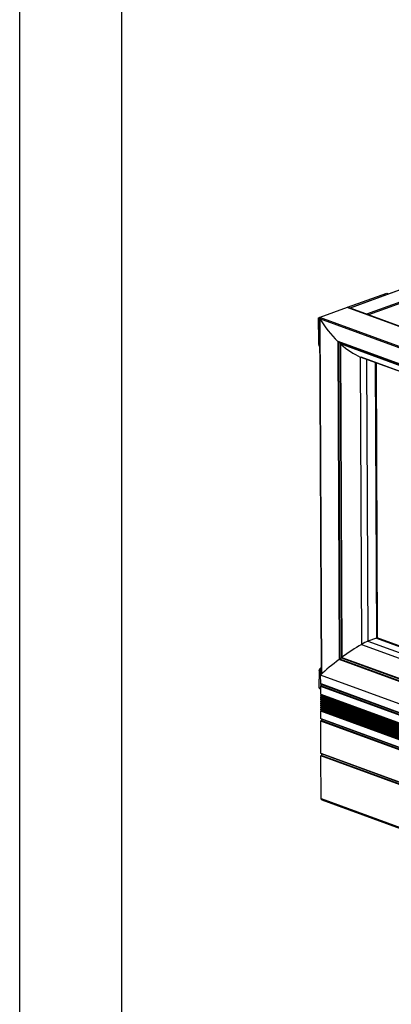
# Model space of a CAD drawing. Units: inches. Extents: x 0 to 17, y 0 to 11.
# Drawn here: x 0 to 1.8, y 2.4 to 7.2 of the extents above; entities that cross this region are included whole.
import ezdxf

# ---------------------------------------------------------------- set-up
doc = ezdxf.new("R2010")
doc.units = ezdxf.units.IN
doc.header["$LTSCALE"] = 0.935
doc.header["$MEASUREMENT"] = 0
doc.layers.get('0').update_dxf_attribs({"linetype": 'CONTINUOUS'})
doc.layers.add('02___PRT_ALL_AXES', color=7, linetype='CONTINUOUS')

msp = doc.modelspace()

# ---------------------------------------------------------------- linework, layer by layer
at = {"color": 7, "linetype": 'Continuous'}
for p, q in [((0, 0), (0, 11)), ((0.5, 0.5), (0.5, 10.5)), ((3.0854, 6.3624), (1.6138, 5.8269)), ((3.0854, 6.3617), (1.6147, 5.8265)), ((3.0898, 6.3043), (1.6955, 5.797)), ((3.0903, 6.2973), (1.7054, 5.7933)), ((1.6003, 5.8298), (1.4669, 5.7812)), ((5.3384, 4.4607), (1.6003, 5.8298)), ((5.3422, 4.4614), (1.607, 5.8294)), ((1.4654, 5.7791), (1.4655, 5.7797)), ((1.4654, 5.7785), (1.4654, 5.7791)), ((1.4654, 5.7785), (1.4729, 4.0363)), ((1.4655, 5.7797), (1.4658, 5.7802)), ((1.4658, 5.7802), (1.466, 5.7806)), ((1.466, 5.7806), (1.4669, 5.7812)), ((5.205, 4.4122), (1.4669, 5.7812)), ((1.4669, 5.7739), (1.4744, 4.0378)), ((5.1979, 4.4075), (1.4669, 5.7739)), ((1.5545, 5.664), (1.5612, 4.1105)), ((5.1478, 4.3481), (1.5545, 5.664)), ((5.1478, 4.3476), (1.5559, 5.6631)), ((1.5573, 5.6626), (1.564, 4.1121)), ((1.5664, 5.6548), (1.573, 4.1187)), ((5.1464, 4.3436), (1.5664, 5.6548)), ((1.5683, 5.6513), (1.5748, 4.1206)), ((5.1442, 4.3416), (1.5683, 5.6513)), ((1.6643, 5.5875), (1.6703, 4.184)), ((5.139, 4.3149), (1.6643, 5.5875)), ((1.6682, 5.5859), (1.6643, 5.5875)), ((5.139, 4.3148), (1.668, 5.586)), ((1.6955, 5.5759), (1.7014, 4.1995)), ((1.7373, 5.5606), (1.7431, 4.2147)), ((1.7418, 5.559), (1.7476, 4.2153)), ((1.7431, 4.2147), (1.7014, 4.1995)), ((1.7014, 4.1995), (5.0637, 2.9682)), ((1.7431, 4.2147), (5.0635, 2.9986)), ((5.0635, 3.0007), (1.7469, 4.2153)), ((1.6703, 4.184), (5.0638, 2.9412)), ((5.0643, 2.8275), (1.5612, 4.1105)), ((5.0643, 2.8301), (1.564, 4.112)), ((1.573, 4.1187), (5.0642, 2.8401)), ((1.5749, 4.1206), (5.0642, 2.8427)), ((1.4641, 4.0583), (1.4622, 3.9727)), ((1.4641, 4.0584), (1.4641, 4.057)), ((1.4641, 4.057), (1.4641, 4.0561)), ((1.4641, 4.0561), (1.4641, 4.0556)), ((1.4641, 4.0556), (1.4641, 4.051)), ((1.4642, 4.0593), (1.4642, 4.0593)), ((1.4687, 4.0413), (1.4688, 4.0383)), ((1.4727, 4.0647), (1.4692, 4.0634)), ((1.4693, 4.064), (1.4692, 4.0634)), ((1.4727, 4.0688), (1.4711, 4.068)), ((1.4726, 4.0543), (1.4717, 4.0491)), ((1.4728, 4.048), (1.4717, 4.0491)), ((1.4688, 4.0383), (1.4721, 4.0368)), ((1.4709, 3.992), (1.4707, 4.0343)), ((5.056, 2.7212), (1.4707, 4.0343)), ((1.4709, 3.992), (5.0562, 2.679)), ((1.4711, 3.9406), (1.471, 3.9788)), ((5.0562, 2.6658), (1.471, 3.9788)), ((1.4718, 3.9903), (1.4716, 3.9815)), ((1.4718, 3.9903), (5.0562, 2.6776)), ((1.4727, 3.982), (1.4722, 3.9815)), ((5.0562, 2.6688), (1.4722, 3.9815)), ((1.4711, 3.9406), (5.2093, 2.5715)), ((1.4712, 3.9313), (1.4712, 3.9325)), ((5.2093, 2.5635), (1.4712, 3.9325)), ((1.4712, 3.9313), (5.2093, 2.5622)), ((1.4712, 3.922), (1.4712, 3.9232)), ((5.2093, 2.5542), (1.4712, 3.9232)), ((1.4712, 3.922), (5.2093, 2.5529)), ((1.4713, 3.9126), (1.4713, 3.9139)), ((5.2094, 2.5448), (1.4713, 3.9139)), ((1.4713, 3.9126), (5.2094, 2.5436)), ((1.4713, 3.9033), (1.4713, 3.9046)), ((5.2094, 2.5355), (1.4713, 3.9046)), ((1.4713, 3.9033), (5.2094, 2.5343)), ((1.472, 3.9389), (5.2102, 2.5698)), ((5.2102, 2.5658), (1.4721, 3.9349)), ((1.4721, 3.9296), (5.2102, 2.5605)), ((5.2102, 2.5565), (1.4721, 3.9255)), ((1.4721, 3.9203), (5.2102, 2.5512)), ((5.2103, 2.5472), (1.4721, 3.9162)), ((1.4722, 3.911), (5.2103, 2.5419)), ((5.2103, 2.5379), (1.4722, 3.9069)), ((1.4722, 3.9016), (5.2103, 2.5326)), ((5.2103, 2.5286), (1.4722, 3.8976)), ((1.4713, 3.894), (1.4713, 3.8953)), ((5.2095, 2.5262), (1.4713, 3.8953)), ((1.4713, 3.894), (5.2095, 2.525)), ((1.4714, 3.8847), (1.4714, 3.886)), ((5.2095, 2.5169), (1.4714, 3.886)), ((1.4714, 3.8847), (5.2095, 2.5157)), ((1.4714, 3.8754), (1.4714, 3.8767)), ((5.2095, 2.5076), (1.4714, 3.8767)), ((1.4714, 3.8754), (5.2095, 2.5064)), ((1.4715, 3.8661), (1.4715, 3.8673)), ((5.2096, 2.4983), (1.4715, 3.8673)), ((1.4715, 3.8661), (5.2096, 2.4971)), ((1.4717, 3.8221), (1.4715, 3.858)), ((5.2096, 2.489), (1.4715, 3.858)), ((1.4722, 3.8923), (5.2104, 2.5233)), ((5.2104, 2.5193), (1.4723, 3.8883)), ((1.4723, 3.883), (5.2104, 2.514)), ((5.2104, 2.5099), (1.4723, 3.879)), ((1.4723, 3.8737), (5.2104, 2.5047)), ((5.2105, 2.5006), (1.4723, 3.8697)), ((1.4724, 3.8644), (5.2105, 2.4954)), ((5.2105, 2.4913), (1.4724, 3.8604)), ((1.4717, 3.8221), (5.2098, 2.4531)), ((1.4724, 3.6522), (1.4717, 3.8089)), ((5.2098, 2.4399), (1.4717, 3.8089)), ((1.4726, 3.8204), (5.2107, 2.4514)), ((1.4734, 3.8121), (1.4729, 3.8116)), ((5.211, 2.4425), (1.4729, 3.8116)), ((1.4724, 3.6522), (5.2105, 2.2831)), ((1.4733, 3.4308), (1.4724, 3.639)), ((5.2106, 2.27), (1.4724, 3.639)), ((1.4733, 3.6505), (5.2114, 2.2814)), ((1.4742, 3.6422), (1.4736, 3.6416)), ((5.2117, 2.2726), (1.4736, 3.6416)), ((1.4733, 3.4308), (5.2114, 2.0618)), ((1.4765, 3.4249), (5.2147, 2.0558))]:
    msp.add_line(p, q, dxfattribs=at)
for points in [[(1.4642, 4.0593), (1.4642, 4.059), (1.4642, 4.0587), (1.4641, 4.0584), (1.4641, 4.0584)], [(1.4661, 4.0639), (1.4653, 4.0627), (1.4647, 4.0614), (1.4643, 4.0601), (1.4642, 4.0593)], [(1.4711, 4.068), (1.4695, 4.067), (1.4682, 4.0661), (1.4671, 4.065), (1.4661, 4.0639)]]:
    msp.add_lwpolyline(points, dxfattribs=at)
for centre, radius, start, end in [((1.4803, 4.0557), 0.0143, 122.1537, 125.1226), ((1.4849, 4.0688), 0.0345, 248.2902, 249.6171)]:
    msp.add_arc(centre, radius, start, end, dxfattribs=at)
for centre, major_axis, ratio, start_param, end_param in [((1.6109, 5.812), (-0.012, 0.0171), 0.530665, -0.651979, -0.141952), ((1.4704, 5.7753), (-0.004, 0.0057), 0.530665, -0.141951, 1.452238), ((1.619, 5.8366), (-0.175, 0.2493), 0.530665, 1.452238, 1.919952), ((1.5553, 5.666), (-0.002, 0.00285), 0.530665, -4.363233, -3.795854), ((1.5614, 5.6576), (-0.004, 0.00569), 0.530665, -2.403703, -1.487803), ((1.5689, 5.6534), (-0.002, 0.00285), 0.530665, 0.73789, 1.984934), ((1.619, 5.8366), (-0.175, 0.2493), 0.530665, -4.298251, -3.857058), ((1.6513, 5.6587), (-0.05, 0.0712), 0.530665, -3.857058, -3.792026), ((1.6578, 4.1574), (0.0617, 0.0433), 0.205471, 0.651741, 1.225254), ((1.7326, 4.2046), (0.0148, 0.0104), 0.205471, 0.141707, 0.651741), ((1.6265, 4.091), (0.2159, 0.1515), 0.205471, 1.225254, 1.666447), ((1.6265, 4.091), (0.2159, 0.1515), 0.205471, 8.014615, 8.505722), ((1.5619, 4.1103), (0.00247, 0.00173), 0.205471, 6.76757, 8.014615), ((1.5619, 4.1103), (0.00247, 0.00173), 0.205471, 0.484189, 1.731451), ((1.568, 4.1156), (0.00493, 0.00346), 0.205471, 3.625977, 6.055085), ((1.568, 4.1156), (0.00493, 0.00346), 0.205471, -2.657404, -0.227904), ((1.5754, 4.1203), (0.00247, 0.00173), 0.205471, 1.666447, 2.913492), ((1.5754, 4.1203), (0.00247, 0.00173), 0.205471, 1.666426, 2.913688), ((1.4778, 4.039), (0.00493, 0.00346), 0.205471, 2.199143, 2.389971), ((1.4935, 3.9728), (0.0313, 0.0001), 0.364852, 3.131935, 3.918532)]:
    msp.add_ellipse(centre, major_axis=major_axis, ratio=ratio, start_param=start_param, end_param=end_param, dxfattribs=at)
for points, knots in [([(1.4669, 5.7739), (1.4665, 5.7746), (1.4659, 5.7758), (1.4655, 5.7774), (1.4654, 5.7782), (1.4654, 5.7785)], [0, 0, 0, 0, 0.518679, 0.765412, 1, 1, 1, 1]), ([(1.4726, 4.0557), (1.4723, 4.0556), (1.4714, 4.0554), (1.4701, 4.0553), (1.4687, 4.0553), (1.4673, 4.0554), (1.4661, 4.0557), (1.4652, 4.056), (1.4647, 4.0563), (1.4643, 4.0565), (1.4641, 4.0568), (1.4641, 4.057)], [0, 0, 0, 0, 0.131726, 0.283272, 0.442947, 0.599048, 0.740123, 0.856325, 0.90319, 0.942187, 1, 1, 1, 1]), ([(1.4726, 4.0543), (1.4722, 4.0542), (1.4714, 4.0541), (1.4701, 4.0539), (1.4687, 4.0539), (1.4673, 4.0541), (1.4661, 4.0543), (1.4652, 4.0546), (1.4646, 4.0549), (1.4643, 4.0552), (1.4641, 4.0554), (1.4641, 4.0556)], [0, 0, 0, 0, 0.131627, 0.283044, 0.442601, 0.598629, 0.739708, 0.856007, 0.902953, 0.942042, 1, 1, 1, 1]), ([(1.4641, 4.051), (1.4642, 4.0501), (1.4643, 4.0483), (1.4646, 4.0465), (1.4648, 4.0457)], [0, 0, 0, 0, 0.529549, 1, 1, 1, 1]), ([(1.4692, 4.0634), (1.4686, 4.0634), (1.4674, 4.0632), (1.4658, 4.0623), (1.4646, 4.061), (1.4643, 4.0599), (1.4642, 4.0593)], [0, 0, 0, 0, 0.257712, 0.511, 0.757575, 1, 1, 1, 1]), ([(1.4717, 4.0491), (1.4709, 4.0492), (1.4694, 4.0491), (1.4676, 4.0486), (1.4664, 4.0478), (1.4655, 4.047), (1.4649, 4.0462), (1.4648, 4.0457)], [0, 0, 0, 0, 0.269758, 0.547935, 0.678843, 0.799216, 1, 1, 1, 1]), ([(1.4648, 4.0457), (1.465, 4.045), (1.4655, 4.0437), (1.4667, 4.0412), (1.468, 4.0395), (1.4688, 4.0383)], [0, 0, 0, 0, 0.24491, 0.486595, 1, 1, 1, 1]), ([(1.4717, 4.0491), (1.4714, 4.0486), (1.4708, 4.0476), (1.4698, 4.0458), (1.4691, 4.0437), (1.4688, 4.0421), (1.4687, 4.0413)], [0, 0, 0, 0, 0.209209, 0.445271, 0.711722, 1, 1, 1, 1]), ([(1.4688, 4.0383), (1.4688, 4.0386), (1.4688, 4.0397), (1.469, 4.0407), (1.4693, 4.0415)], [0, 0, 0, 0, 0.243983, 1, 1, 1, 1]), ([(1.4692, 4.0634), (1.4697, 4.0631), (1.4706, 4.0622), (1.4721, 4.0597), (1.4726, 4.0573), (1.4726, 4.0557)], [0, 0, 0, 0, 0.199839, 0.448798, 1, 1, 1, 1]), ([(1.4721, 4.0674), (1.4717, 4.0671), (1.4706, 4.0662), (1.4696, 4.065), (1.4693, 4.064)], [0, 0, 0, 0, 0.293735, 1, 1, 1, 1]), ([(1.4693, 4.0415), (1.4696, 4.0427), (1.4705, 4.0447), (1.472, 4.0464), (1.4728, 4.047)], [0, 0, 0, 0, 0.540208, 1, 1, 1, 1]), ([(1.4718, 3.9903), (1.4717, 3.9904), (1.4714, 3.9905), (1.471, 3.9911), (1.4709, 3.9916), (1.4709, 3.992)], [0, 0, 0, 0, 0.217825, 0.452582, 1, 1, 1, 1]), ([(1.471, 3.9788), (1.471, 3.9791), (1.4711, 3.9801), (1.4716, 3.981), (1.4722, 3.9815)], [0, 0, 0, 0, 0.252749, 1, 1, 1, 1]), ([(1.4733, 3.9898), (1.4737, 3.9895), (1.4742, 3.9886), (1.4745, 3.9873), (1.4745, 3.9858), (1.4741, 3.9839), (1.4732, 3.9826), (1.4727, 3.982)], [0, 0, 0, 0, 0.204544, 0.323896, 0.453452, 0.728999, 1, 1, 1, 1]), ([(1.472, 3.9389), (1.4719, 3.9389), (1.4716, 3.9391), (1.4712, 3.9397), (1.4711, 3.9402), (1.4711, 3.9406)], [0, 0, 0, 0, 0.217456, 0.452616, 1, 1, 1, 1]), ([(1.4712, 3.9325), (1.4712, 3.9327), (1.4713, 3.9336), (1.4716, 3.9344), (1.4721, 3.9349)], [0, 0, 0, 0, 0.247834, 1, 1, 1, 1]), ([(1.4721, 3.9296), (1.4719, 3.9296), (1.4717, 3.9298), (1.4713, 3.9304), (1.4712, 3.9309), (1.4712, 3.9313)], [0, 0, 0, 0, 0.217456, 0.452616, 1, 1, 1, 1]), ([(1.4712, 3.9232), (1.4712, 3.9234), (1.4713, 3.9243), (1.4717, 3.9251), (1.4721, 3.9255)], [0, 0, 0, 0, 0.247834, 1, 1, 1, 1]), ([(1.4721, 3.9203), (1.472, 3.9203), (1.4717, 3.9205), (1.4713, 3.921), (1.4712, 3.9216), (1.4712, 3.922)], [0, 0, 0, 0, 0.217456, 0.452616, 1, 1, 1, 1]), ([(1.4713, 3.9139), (1.4713, 3.9141), (1.4713, 3.9149), (1.4717, 3.9158), (1.4721, 3.9162)], [0, 0, 0, 0, 0.247834, 1, 1, 1, 1]), ([(1.4722, 3.911), (1.472, 3.911), (1.4718, 3.9112), (1.4714, 3.9117), (1.4713, 3.9123), (1.4713, 3.9126)], [0, 0, 0, 0, 0.217456, 0.452616, 1, 1, 1, 1]), ([(1.4713, 3.9046), (1.4713, 3.9048), (1.4714, 3.9056), (1.4718, 3.9064), (1.4722, 3.9069)], [0, 0, 0, 0, 0.247834, 1, 1, 1, 1]), ([(1.4722, 3.9016), (1.4721, 3.9017), (1.4718, 3.9019), (1.4714, 3.9024), (1.4713, 3.903), (1.4713, 3.9033)], [0, 0, 0, 0, 0.217456, 0.452616, 1, 1, 1, 1]), ([(1.4713, 3.8953), (1.4713, 3.8955), (1.4714, 3.8963), (1.4718, 3.8971), (1.4722, 3.8976)], [0, 0, 0, 0, 0.247834, 1, 1, 1, 1]), ([(1.472, 3.9389), (1.4723, 3.9388), (1.4727, 3.9384), (1.4729, 3.9378), (1.473, 3.937), (1.4728, 3.9359), (1.4723, 3.9352), (1.4721, 3.9349)], [0, 0, 0, 0, 0.197474, 0.313704, 0.441909, 0.721519, 1, 1, 1, 1]), ([(1.4721, 3.9296), (1.4724, 3.9295), (1.4727, 3.9291), (1.4729, 3.9284), (1.473, 3.9277), (1.4728, 3.9266), (1.4724, 3.9259), (1.4721, 3.9255)], [0, 0, 0, 0, 0.197474, 0.313704, 0.441909, 0.721519, 1, 1, 1, 1]), ([(1.4721, 3.9203), (1.4724, 3.9202), (1.4728, 3.9198), (1.473, 3.9191), (1.4731, 3.9183), (1.4729, 3.9173), (1.4724, 3.9165), (1.4721, 3.9162)], [0, 0, 0, 0, 0.197474, 0.313704, 0.441909, 0.721519, 1, 1, 1, 1]), ([(1.4722, 3.911), (1.4724, 3.9108), (1.4728, 3.9105), (1.473, 3.9098), (1.4731, 3.909), (1.4729, 3.908), (1.4725, 3.9072), (1.4722, 3.9069)], [0, 0, 0, 0, 0.197474, 0.313704, 0.441909, 0.721519, 1, 1, 1, 1]), ([(1.4722, 3.9016), (1.4725, 3.9015), (1.4729, 3.9012), (1.4731, 3.9005), (1.4731, 3.8997), (1.4729, 3.8987), (1.4725, 3.8979), (1.4722, 3.8976)], [0, 0, 0, 0, 0.197474, 0.313704, 0.441909, 0.721519, 1, 1, 1, 1]), ([(1.4722, 3.8923), (1.4721, 3.8924), (1.4718, 3.8926), (1.4714, 3.8931), (1.4713, 3.8937), (1.4713, 3.894)], [0, 0, 0, 0, 0.217456, 0.452616, 1, 1, 1, 1]), ([(1.4714, 3.886), (1.4714, 3.8862), (1.4715, 3.887), (1.4718, 3.8878), (1.4723, 3.8883)], [0, 0, 0, 0, 0.247834, 1, 1, 1, 1]), ([(1.4723, 3.883), (1.4721, 3.8831), (1.4719, 3.8832), (1.4715, 3.8838), (1.4714, 3.8843), (1.4714, 3.8847)], [0, 0, 0, 0, 0.217456, 0.452616, 1, 1, 1, 1]), ([(1.4714, 3.8767), (1.4714, 3.8769), (1.4715, 3.8777), (1.4719, 3.8785), (1.4723, 3.879)], [0, 0, 0, 0, 0.247834, 1, 1, 1, 1]), ([(1.4723, 3.8737), (1.4722, 3.8738), (1.4719, 3.8739), (1.4715, 3.8745), (1.4714, 3.875), (1.4714, 3.8754)], [0, 0, 0, 0, 0.217456, 0.452616, 1, 1, 1, 1]), ([(1.4715, 3.8673), (1.4715, 3.8676), (1.4715, 3.8684), (1.4719, 3.8692), (1.4723, 3.8697)], [0, 0, 0, 0, 0.247834, 1, 1, 1, 1]), ([(1.4724, 3.8644), (1.4722, 3.8645), (1.472, 3.8646), (1.4716, 3.8652), (1.4715, 3.8657), (1.4715, 3.8661)], [0, 0, 0, 0, 0.217456, 0.452616, 1, 1, 1, 1]), ([(1.4715, 3.858), (1.4715, 3.8582), (1.4716, 3.8591), (1.472, 3.8599), (1.4724, 3.8604)], [0, 0, 0, 0, 0.247834, 1, 1, 1, 1]), ([(1.4722, 3.8923), (1.4725, 3.8922), (1.4729, 3.8918), (1.4731, 3.8912), (1.4732, 3.8904), (1.473, 3.8894), (1.4725, 3.8886), (1.4723, 3.8883)], [0, 0, 0, 0, 0.197474, 0.313704, 0.441909, 0.721519, 1, 1, 1, 1]), ([(1.4723, 3.883), (1.4726, 3.8829), (1.4729, 3.8825), (1.4731, 3.8819), (1.4732, 3.8811), (1.473, 3.8801), (1.4726, 3.8793), (1.4723, 3.879)], [0, 0, 0, 0, 0.197474, 0.313704, 0.441909, 0.721519, 1, 1, 1, 1]), ([(1.4723, 3.8737), (1.4726, 3.8736), (1.473, 3.8732), (1.4732, 3.8726), (1.4733, 3.8718), (1.4731, 3.8707), (1.4726, 3.87), (1.4723, 3.8697)], [0, 0, 0, 0, 0.197474, 0.313704, 0.441909, 0.721519, 1, 1, 1, 1]), ([(1.4724, 3.8644), (1.4726, 3.8643), (1.473, 3.8639), (1.4732, 3.8633), (1.4733, 3.8625), (1.4731, 3.8614), (1.4727, 3.8607), (1.4724, 3.8604)], [0, 0, 0, 0, 0.197474, 0.313704, 0.441909, 0.721519, 1, 1, 1, 1]), ([(1.4726, 3.8204), (1.4724, 3.8205), (1.4722, 3.8206), (1.4718, 3.8212), (1.4717, 3.8217), (1.4717, 3.8221)], [0, 0, 0, 0, 0.217825, 0.452582, 1, 1, 1, 1]), ([(1.4717, 3.8089), (1.4717, 3.8092), (1.4718, 3.8101), (1.4723, 3.8111), (1.4729, 3.8116)], [0, 0, 0, 0, 0.252749, 1, 1, 1, 1]), ([(1.474, 3.8199), (1.4744, 3.8195), (1.475, 3.8187), (1.4752, 3.8174), (1.4753, 3.8159), (1.4748, 3.814), (1.474, 3.8127), (1.4734, 3.8121)], [0, 0, 0, 0, 0.204544, 0.323896, 0.453452, 0.728999, 1, 1, 1, 1]), ([(1.4733, 3.6505), (1.4732, 3.6505), (1.4729, 3.6507), (1.4725, 3.6513), (1.4724, 3.6518), (1.4724, 3.6522)], [0, 0, 0, 0, 0.217825, 0.452582, 1, 1, 1, 1]), ([(1.4724, 3.639), (1.4724, 3.6393), (1.4725, 3.6402), (1.4731, 3.6412), (1.4736, 3.6416)], [0, 0, 0, 0, 0.252749, 1, 1, 1, 1]), ([(1.4747, 3.65), (1.4752, 3.6496), (1.4757, 3.6488), (1.476, 3.6475), (1.476, 3.646), (1.4755, 3.6441), (1.4747, 3.6427), (1.4742, 3.6422)], [0, 0, 0, 0, 0.204544, 0.323896, 0.453452, 0.728999, 1, 1, 1, 1]), ([(1.4765, 3.4249), (1.4761, 3.4251), (1.4751, 3.4256), (1.4741, 3.427), (1.4735, 3.4288), (1.4733, 3.4301), (1.4733, 3.4308)], [0, 0, 0, 0, 0.21656, 0.450559, 0.712458, 1, 1, 1, 1])]:
    msp.add_open_spline(points, degree=3, knots=knots, dxfattribs=at)
at = {"layer": '02___PRT_ALL_AXES', "color": 7, "linetype": 'Continuous'}
for p, q in [((1.6028, 5.8302), (1.7944, 5.8999)), ((1.7944, 5.8999), (1.8044, 5.8962)), ((1.4607, 5.7785), (1.4659, 5.7804)), ((1.4612, 5.6621), (1.4607, 5.7785)), ((1.4607, 5.7785), (1.4654, 5.7768)), ((1.4612, 5.6621), (1.4659, 5.6604))]:
    msp.add_line(p, q, dxfattribs=at)
msp.add_open_spline([(1.466, 5.6384), (1.4645, 5.6423), (1.4627, 5.6482), (1.4615, 5.6562), (1.4612, 5.6602), (1.4612, 5.6621)], degree=3, knots=[0, 0, 0, 0, 0.508583, 0.757853, 1, 1, 1, 1], dxfattribs=at)

doc.saveas('drawing.dxf')
